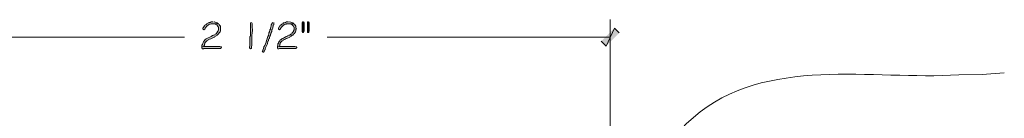
# Model space of a CAD drawing. Units: inches. Extents: x -61 to 673, y 119 to 673.
# Drawn here: x 246 to 370, y 227 to 239 of the extents above; entities that cross this region are included whole.
import ezdxf

# ---------------------------------------------------------------- set-up
doc = ezdxf.new("R2010")
doc.units = ezdxf.units.IN
doc.header["$MEASUREMENT"] = 0
doc.layers.add('Layer 1', color=7, linetype='Continuous')

msp = doc.modelspace()

# ---------------------------------------------------------------- hatches: boundary and pattern name
at = {"layer": 'Layer 1', "true_color": 0xffffff}
h = msp.add_hatch(color=7, dxfattribs=at)
edge = h.paths.add_edge_path()
edge.add_spline(control_points=[(270.75, 238.65), (270.75, 238.65), (270.03, 238.65), (270.03, 238.65), (270.03, 238.65), (270.21, 238.65), (270.21, 238.65), (270.21, 238.65), (270.33, 238.59), (270.33, 238.59), (270.33, 238.59), (270.39, 238.59), (270.39, 238.59), (270.39, 238.59), (270.45, 238.53), (270.45, 238.53), (270.45, 238.53), (270.57, 238.47), (270.57, 238.47), (270.57, 238.47), (270.63, 238.41), (270.63, 238.41), (270.63, 238.41), (270.69, 238.29), (270.69, 238.29), (270.69, 238.29), (270.75, 238.23), (270.75, 238.23), (270.75, 238.23), (270.75, 237.87), (270.75, 237.87), (270.75, 237.87), (270.69, 237.75), (270.69, 237.75), (270.69, 237.75), (270.63, 237.69), (270.63, 237.69), (270.63, 237.69), (270.63, 237.63), (270.63, 237.63), (270.63, 237.63), (270.51, 237.51), (270.51, 237.51), (270.51, 237.51), (270.45, 237.39), (270.45, 237.39), (270.45, 237.39), (270.33, 237.33), (270.33, 237.33), (270.33, 237.33), (270.27, 237.27), (270.27, 237.27), (270.27, 237.27), (270.15, 237.21), (270.15, 237.21), (270.15, 237.21), (270.09, 237.21), (270.09, 237.21), (270.09, 237.21), (269.97, 237.15), (269.97, 237.15), (269.8, 237.03), (269.45, 236.87), (269.25, 236.79), (269.25, 236.79), (269.19, 236.73), (269.19, 236.73), (269.19, 236.73), (269.07, 236.67), (269.07, 236.67), (268.92, 236.46), (268.71, 236.26), (268.71, 236.01), (268.71, 236.01), (268.65, 235.95), (268.65, 235.95), (268.65, 235.95), (268.65, 235.71), (268.65, 235.71), (268.65, 235.71), (268.89, 235.77), (268.89, 235.77), (268.89, 235.77), (268.89, 235.83), (268.89, 235.83), (268.89, 235.83), (268.95, 235.95), (268.95, 235.95), (268.95, 235.95), (268.95, 236.07), (268.95, 236.07), (268.95, 236.07), (269.01, 236.13), (269.01, 236.13), (269.01, 236.13), (269.01, 236.25), (269.01, 236.25), (269.01, 236.25), (269.25, 236.49), (269.25, 236.49), (269.25, 236.49), (269.37, 236.55), (269.37, 236.55), (269.37, 236.55), (269.43, 236.61), (269.43, 236.61), (269.65, 236.71), (269.86, 236.81), (270.09, 236.91), (270.09, 236.91), (270.21, 236.97), (270.21, 236.97), (270.21, 236.97), (270.27, 237.03), (270.27, 237.03), (270.27, 237.03), (270.39, 237.09), (270.39, 237.09), (270.39, 237.09), (270.45, 237.15), (270.45, 237.15), (270.58, 237.25), (270.73, 237.3), (270.81, 237.51), (270.81, 237.51), (270.93, 237.63), (270.93, 237.63), (270.93, 237.63), (270.99, 237.75), (270.99, 237.75), (270.99, 237.75), (270.99, 238.35), (270.99, 238.35), (270.99, 238.35), (270.87, 238.47), (270.87, 238.47), (270.87, 238.47), (270.81, 238.59), (270.81, 238.59)], knot_values=[0, 0, 0, 0, 1, 1, 1, 2, 2, 2, 3, 3, 3, 4, 4, 4, 5, 5, 5, 6, 6, 6, 7, 7, 7, 8, 8, 8, 9, 9, 9, 10, 10, 10, 11, 11, 11, 12, 12, 12, 13, 13, 13, 14, 14, 14, 15, 15, 15, 16, 16, 16, 17, 17, 17, 18, 18, 18, 19, 19, 19, 20, 20, 20, 21, 21, 21, 22, 22, 22, 23, 23, 23, 24, 24, 24, 25, 25, 25, 26, 26, 26, 27, 27, 27, 28, 28, 28, 29, 29, 29, 30, 30, 30, 31, 31, 31, 32, 32, 32, 33, 33, 33, 34, 34, 34, 35, 35, 35, 36, 36, 36, 37, 37, 37, 38, 38, 38, 39, 39, 39, 40, 40, 40, 41, 41, 41, 42, 42, 42, 43, 43, 43, 44, 44, 44, 45, 45, 45, 46, 46, 46, 46], degree=3, periodic=0)
edge.add_line((270.81, 238.59), (270.75, 238.65))
h = msp.add_hatch(color=7, dxfattribs=at)
edge = h.paths.add_edge_path()
edge.add_spline(control_points=[(270.03, 238.89), (270.03, 238.89), (269.79, 238.89), (269.79, 238.89), (269.79, 238.89), (269.67, 238.83), (269.67, 238.83), (269.67, 238.83), (269.55, 238.83), (269.55, 238.83), (269.55, 238.83), (269.49, 238.77), (269.49, 238.77), (269.49, 238.77), (269.43, 238.77), (269.43, 238.77), (269.43, 238.77), (269.37, 238.71), (269.37, 238.71), (269.37, 238.71), (269.25, 238.65), (269.25, 238.65), (269.25, 238.65), (269.13, 238.53), (269.13, 238.53), (269.13, 238.53), (269.01, 238.47), (269.01, 238.47), (269.01, 238.47), (268.95, 238.41), (268.95, 238.41), (268.95, 238.41), (268.89, 238.29), (268.89, 238.29), (268.89, 238.29), (268.83, 238.23), (268.83, 238.23), (268.83, 238.23), (268.83, 238.17), (268.83, 238.17), (268.83, 238.17), (268.77, 238.11), (268.77, 238.11), (268.77, 238.11), (268.77, 237.99), (268.77, 237.99), (268.77, 237.99), (268.83, 237.93), (268.83, 237.93), (268.83, 237.93), (268.89, 237.87), (268.89, 237.87), (268.89, 237.87), (269.01, 237.99), (269.01, 237.99), (269.01, 237.99), (269.07, 238.11), (269.07, 238.11), (269.07, 238.11), (269.13, 238.17), (269.13, 238.17), (269.13, 238.17), (269.19, 238.29), (269.19, 238.29), (269.19, 238.29), (269.31, 238.41), (269.31, 238.41), (269.31, 238.41), (269.43, 238.47), (269.43, 238.47), (269.43, 238.47), (269.49, 238.53), (269.49, 238.53), (269.49, 238.53), (269.61, 238.59), (269.61, 238.59), (269.61, 238.59), (269.67, 238.59), (269.67, 238.59), (269.67, 238.59), (269.79, 238.65), (269.79, 238.65), (269.79, 238.65), (270.75, 238.65), (270.75, 238.65), (270.75, 238.65), (270.69, 238.71), (270.69, 238.71), (270.53, 238.81), (270.38, 238.81), (270.21, 238.89), (270.21, 238.89), (270.15, 238.89), (270.15, 238.89)], knot_values=[0, 0, 0, 0, 1, 1, 1, 2, 2, 2, 3, 3, 3, 4, 4, 4, 5, 5, 5, 6, 6, 6, 7, 7, 7, 8, 8, 8, 9, 9, 9, 10, 10, 10, 11, 11, 11, 12, 12, 12, 13, 13, 13, 14, 14, 14, 15, 15, 15, 16, 16, 16, 17, 17, 17, 18, 18, 18, 19, 19, 19, 20, 20, 20, 21, 21, 21, 22, 22, 22, 23, 23, 23, 24, 24, 24, 25, 25, 25, 26, 26, 26, 27, 27, 27, 28, 28, 28, 29, 29, 29, 30, 30, 30, 31, 31, 31, 31], degree=3, periodic=0)
edge.add_line((270.15, 238.89), (270.03, 238.89))
h = msp.add_hatch(color=7, dxfattribs=at)
edge = h.paths.add_edge_path()
edge.add_spline(control_points=[(274.89, 238.83), (274.89, 238.83), (274.77, 238.77), (274.77, 238.77), (274.77, 238.77), (274.77, 238.65), (274.77, 238.65), (274.77, 238.17), (274.77, 237.69), (274.77, 237.21), (274.77, 237.21), (274.77, 237.09), (274.77, 237.09), (274.77, 237.09), (274.71, 237.03), (274.71, 237.03), (274.71, 236.44), (274.74, 236.19), (274.65, 235.59), (274.65, 235.59), (274.77, 235.47), (274.77, 235.47), (274.77, 235.47), (274.89, 235.53), (274.89, 235.53), (274.89, 235.53), (274.89, 235.77), (274.89, 235.77), (274.89, 235.77), (274.95, 235.89), (274.95, 235.89), (274.95, 235.89), (274.95, 236.43), (274.95, 236.43), (274.95, 236.59), (274.95, 236.75), (274.95, 236.91), (274.95, 236.91), (274.95, 237.21), (274.95, 237.21), (275.07, 237.39), (274.98, 238.3), (275.01, 238.59), (275.01, 238.59), (275.01, 238.71), (275.01, 238.71), (275.01, 238.71), (274.95, 238.77), (274.95, 238.77)], knot_values=[0, 0, 0, 0, 1, 1, 1, 2, 2, 2, 3, 3, 3, 4, 4, 4, 5, 5, 5, 6, 6, 6, 7, 7, 7, 8, 8, 8, 9, 9, 9, 10, 10, 10, 11, 11, 11, 12, 12, 12, 13, 13, 13, 14, 14, 14, 15, 15, 15, 16, 16, 16, 16], degree=3, periodic=0)
edge.add_line((274.95, 238.77), (274.89, 238.83))
h = msp.add_hatch(color=7, dxfattribs=at)
edge = h.paths.add_edge_path()
edge.add_spline(control_points=[(277.59, 238.83), (277.59, 238.83), (277.53, 238.77), (277.53, 238.77), (277.53, 238.77), (277.53, 238.71), (277.53, 238.71), (277.53, 238.71), (277.47, 238.65), (277.47, 238.65), (277.47, 238.65), (277.41, 238.53), (277.41, 238.53), (277.41, 238.53), (277.41, 238.41), (277.41, 238.41), (277.41, 238.41), (277.35, 238.23), (277.35, 238.23), (277.35, 238.23), (277.29, 238.11), (277.29, 238.11), (277.29, 238.11), (277.29, 237.99), (277.29, 237.99), (277.29, 237.99), (277.23, 237.87), (277.23, 237.87), (277.23, 237.87), (277.23, 237.81), (277.23, 237.81), (277.23, 237.81), (277.17, 237.69), (277.17, 237.69), (277.17, 237.69), (277.17, 237.63), (277.17, 237.63), (277.17, 237.63), (277.11, 237.51), (277.11, 237.51), (277.11, 237.51), (277.11, 237.33), (277.11, 237.33), (277.11, 237.33), (277.05, 237.27), (277.05, 237.27), (277.05, 237.27), (277.05, 237.15), (277.05, 237.15), (277.05, 237.15), (276.99, 237.03), (276.99, 237.03), (276.99, 237.03), (276.93, 236.97), (276.93, 236.97), (276.83, 236.38), (276.51, 235.86), (276.33, 235.29), (276.33, 235.29), (276.33, 235.23), (276.33, 235.23), (276.33, 235.23), (276.27, 235.17), (276.27, 235.17), (276.27, 235.17), (276.33, 235.11), (276.33, 235.11), (276.33, 235.11), (276.39, 235.05), (276.39, 235.05), (276.39, 235.05), (276.45, 235.05), (276.45, 235.05), (276.45, 235.05), (276.45, 235.11), (276.45, 235.11), (276.45, 235.11), (276.51, 235.11), (276.51, 235.11), (276.51, 235.11), (276.51, 235.17), (276.51, 235.17), (276.51, 235.17), (276.57, 235.29), (276.57, 235.29), (276.57, 235.29), (276.63, 235.35), (276.63, 235.35), (276.63, 235.35), (276.63, 235.47), (276.63, 235.47), (276.63, 235.47), (276.69, 235.59), (276.69, 235.59), (276.69, 235.59), (276.75, 235.77), (276.75, 235.77), (276.75, 235.77), (276.93, 236.13), (276.93, 236.13), (276.93, 236.13), (276.93, 236.25), (276.93, 236.25), (276.93, 236.25), (276.99, 236.31), (276.99, 236.31), (276.99, 236.31), (276.99, 236.43), (276.99, 236.43), (276.99, 236.43), (277.05, 236.49), (277.05, 236.49), (277.05, 236.49), (277.05, 236.61), (277.05, 236.61), (277.05, 236.61), (277.11, 236.73), (277.11, 236.73), (277.11, 236.73), (277.17, 236.79), (277.17, 236.79), (277.17, 236.79), (277.17, 236.91), (277.17, 236.91), (277.17, 236.91), (277.23, 237.03), (277.23, 237.03), (277.23, 237.03), (277.23, 237.09), (277.23, 237.09), (277.23, 237.09), (277.29, 237.21), (277.29, 237.21), (277.29, 237.21), (277.29, 237.33), (277.29, 237.33), (277.29, 237.33), (277.35, 237.39), (277.35, 237.39), (277.35, 237.39), (277.41, 237.51), (277.41, 237.51), (277.41, 237.51), (277.41, 237.57), (277.41, 237.57), (277.41, 237.57), (277.47, 237.69), (277.47, 237.69), (277.47, 237.69), (277.47, 237.87), (277.47, 237.87), (277.47, 237.87), (277.53, 237.93), (277.53, 237.93), (277.53, 237.93), (277.59, 238.11), (277.59, 238.11), (277.59, 238.11), (277.59, 238.23), (277.59, 238.23), (277.59, 238.23), (277.65, 238.35), (277.65, 238.35), (277.65, 238.35), (277.65, 238.47), (277.65, 238.47), (277.65, 238.47), (277.71, 238.53), (277.71, 238.53), (277.71, 238.53), (277.71, 238.83), (277.71, 238.83)], knot_values=[0, 0, 0, 0, 1, 1, 1, 2, 2, 2, 3, 3, 3, 4, 4, 4, 5, 5, 5, 6, 6, 6, 7, 7, 7, 8, 8, 8, 9, 9, 9, 10, 10, 10, 11, 11, 11, 12, 12, 12, 13, 13, 13, 14, 14, 14, 15, 15, 15, 16, 16, 16, 17, 17, 17, 18, 18, 18, 19, 19, 19, 20, 20, 20, 21, 21, 21, 22, 22, 22, 23, 23, 23, 24, 24, 24, 25, 25, 25, 26, 26, 26, 27, 27, 27, 28, 28, 28, 29, 29, 29, 30, 30, 30, 31, 31, 31, 32, 32, 32, 33, 33, 33, 34, 34, 34, 35, 35, 35, 36, 36, 36, 37, 37, 37, 38, 38, 38, 39, 39, 39, 40, 40, 40, 41, 41, 41, 42, 42, 42, 43, 43, 43, 44, 44, 44, 45, 45, 45, 46, 46, 46, 47, 47, 47, 48, 48, 48, 49, 49, 49, 50, 50, 50, 51, 51, 51, 52, 52, 52, 53, 53, 53, 54, 54, 54, 55, 55, 55, 56, 56, 56, 57, 57, 57, 57], degree=3, periodic=0)
edge.add_line((277.71, 238.83), (277.59, 238.83))
h = msp.add_hatch(color=7, dxfattribs=at)
edge = h.paths.add_edge_path()
edge.add_spline(control_points=[(280.29, 238.65), (280.29, 238.65), (279.57, 238.65), (279.57, 238.65), (279.57, 238.65), (279.75, 238.65), (279.75, 238.65), (279.75, 238.65), (279.87, 238.59), (279.87, 238.59), (279.87, 238.59), (279.93, 238.59), (279.93, 238.59), (279.93, 238.59), (280.05, 238.53), (280.05, 238.53), (280.05, 238.53), (280.17, 238.41), (280.17, 238.41), (280.17, 238.41), (280.23, 238.29), (280.23, 238.29), (280.23, 238.29), (280.29, 238.23), (280.29, 238.23), (280.29, 238.23), (280.29, 237.87), (280.29, 237.87), (280.29, 237.87), (280.23, 237.75), (280.23, 237.75), (280.23, 237.75), (280.23, 237.69), (280.23, 237.69), (280.23, 237.69), (280.17, 237.63), (280.17, 237.63), (280.17, 237.63), (280.05, 237.51), (280.05, 237.51), (280.05, 237.51), (279.99, 237.39), (279.99, 237.39), (279.99, 237.39), (279.87, 237.33), (279.87, 237.33), (279.87, 237.33), (279.75, 237.21), (279.75, 237.21), (279.75, 237.21), (279.63, 237.21), (279.63, 237.21), (279.63, 237.21), (279.51, 237.15), (279.51, 237.15), (279.51, 237.15), (279.45, 237.09), (279.45, 237.09), (279.45, 237.09), (279.33, 237.03), (279.33, 237.03), (279.33, 237.03), (279.27, 237.03), (279.27, 237.03), (279.27, 237.03), (279.15, 236.97), (279.15, 236.97), (279.15, 236.97), (279.09, 236.91), (279.09, 236.91), (279.09, 236.91), (278.97, 236.85), (278.97, 236.85), (278.97, 236.85), (278.91, 236.85), (278.91, 236.85), (278.91, 236.85), (278.79, 236.79), (278.79, 236.79), (278.79, 236.79), (278.79, 236.73), (278.79, 236.73), (278.79, 236.73), (278.73, 236.73), (278.73, 236.73), (278.73, 236.73), (278.67, 236.67), (278.67, 236.67), (278.67, 236.67), (278.55, 236.61), (278.55, 236.61), (278.55, 236.61), (278.49, 236.49), (278.49, 236.49), (278.49, 236.49), (278.37, 236.37), (278.37, 236.37), (278.37, 236.37), (278.31, 236.25), (278.31, 236.25), (278.31, 236.25), (278.31, 236.19), (278.31, 236.19), (278.31, 236.19), (278.25, 236.13), (278.25, 236.13), (278.25, 236.13), (278.25, 235.95), (278.25, 235.95), (278.25, 235.95), (278.19, 235.83), (278.19, 235.83), (278.19, 235.83), (278.19, 235.71), (278.19, 235.71), (278.19, 235.71), (278.43, 235.77), (278.43, 235.77), (278.43, 235.77), (278.43, 235.83), (278.43, 235.83), (278.43, 235.83), (278.49, 235.95), (278.49, 235.95), (278.49, 235.95), (278.49, 236.07), (278.49, 236.07), (278.49, 236.07), (278.55, 236.13), (278.55, 236.13), (278.55, 236.13), (278.55, 236.25), (278.55, 236.25), (278.55, 236.25), (278.67, 236.37), (278.67, 236.37), (278.67, 236.37), (278.73, 236.43), (278.73, 236.43), (278.73, 236.43), (278.79, 236.49), (278.79, 236.49), (278.79, 236.49), (278.91, 236.55), (278.91, 236.55), (278.91, 236.55), (278.97, 236.61), (278.97, 236.61), (278.97, 236.61), (279.09, 236.67), (279.09, 236.67), (279.09, 236.67), (279.15, 236.67), (279.15, 236.67), (279.15, 236.67), (279.21, 236.73), (279.21, 236.73), (279.21, 236.73), (279.33, 236.79), (279.33, 236.79), (279.33, 236.79), (279.39, 236.79), (279.39, 236.79), (279.39, 236.79), (279.75, 236.97), (279.75, 236.97), (279.75, 236.97), (279.81, 237.03), (279.81, 237.03), (279.81, 237.03), (279.93, 237.09), (279.93, 237.09), (279.93, 237.09), (280.05, 237.21), (280.05, 237.21), (280.05, 237.21), (280.11, 237.21), (280.11, 237.21), (280.11, 237.21), (280.17, 237.27), (280.17, 237.27), (280.17, 237.27), (280.23, 237.33), (280.23, 237.33), (280.38, 237.45), (280.44, 237.59), (280.53, 237.75), (280.53, 237.75), (280.53, 237.93), (280.53, 237.93), (280.53, 237.93), (280.59, 238.05), (280.59, 238.05), (280.59, 238.05), (280.53, 238.11), (280.53, 238.11), (280.53, 238.11), (280.53, 238.35), (280.53, 238.35), (280.53, 238.35), (280.41, 238.47), (280.41, 238.47), (280.41, 238.47), (280.35, 238.59), (280.35, 238.59)], knot_values=[0, 0, 0, 0, 1, 1, 1, 2, 2, 2, 3, 3, 3, 4, 4, 4, 5, 5, 5, 6, 6, 6, 7, 7, 7, 8, 8, 8, 9, 9, 9, 10, 10, 10, 11, 11, 11, 12, 12, 12, 13, 13, 13, 14, 14, 14, 15, 15, 15, 16, 16, 16, 17, 17, 17, 18, 18, 18, 19, 19, 19, 20, 20, 20, 21, 21, 21, 22, 22, 22, 23, 23, 23, 24, 24, 24, 25, 25, 25, 26, 26, 26, 27, 27, 27, 28, 28, 28, 29, 29, 29, 30, 30, 30, 31, 31, 31, 32, 32, 32, 33, 33, 33, 34, 34, 34, 35, 35, 35, 36, 36, 36, 37, 37, 37, 38, 38, 38, 39, 39, 39, 40, 40, 40, 41, 41, 41, 42, 42, 42, 43, 43, 43, 44, 44, 44, 45, 45, 45, 46, 46, 46, 47, 47, 47, 48, 48, 48, 49, 49, 49, 50, 50, 50, 51, 51, 51, 52, 52, 52, 53, 53, 53, 54, 54, 54, 55, 55, 55, 56, 56, 56, 57, 57, 57, 58, 58, 58, 59, 59, 59, 60, 60, 60, 61, 61, 61, 62, 62, 62, 63, 63, 63, 64, 64, 64, 65, 65, 65, 66, 66, 66, 67, 67, 67, 68, 68, 68, 68], degree=3, periodic=0)
edge.add_line((280.35, 238.59), (280.29, 238.65))
h = msp.add_hatch(color=7, dxfattribs=at)
edge = h.paths.add_edge_path()
edge.add_spline(control_points=[(279.57, 238.89), (279.57, 238.89), (279.33, 238.89), (279.33, 238.89), (279.33, 238.89), (279.21, 238.83), (279.21, 238.83), (279.21, 238.83), (279.15, 238.83), (279.15, 238.83), (279.15, 238.83), (279.03, 238.77), (279.03, 238.77), (279.03, 238.77), (278.97, 238.77), (278.97, 238.77), (278.97, 238.77), (278.85, 238.65), (278.85, 238.65), (278.85, 238.65), (278.73, 238.59), (278.73, 238.59), (278.73, 238.59), (278.67, 238.53), (278.67, 238.53), (278.67, 238.53), (278.61, 238.47), (278.61, 238.47), (278.61, 238.47), (278.55, 238.47), (278.55, 238.47), (278.55, 238.47), (278.49, 238.41), (278.49, 238.41), (278.49, 238.41), (278.43, 238.29), (278.43, 238.29), (278.43, 238.29), (278.37, 238.23), (278.37, 238.23), (278.37, 238.23), (278.37, 238.17), (278.37, 238.17), (278.37, 238.17), (278.31, 238.11), (278.31, 238.11), (278.31, 238.11), (278.31, 237.99), (278.31, 237.99), (278.31, 237.99), (278.43, 237.87), (278.43, 237.87), (278.43, 237.87), (278.55, 237.99), (278.55, 237.99), (278.55, 237.99), (278.61, 238.11), (278.61, 238.11), (278.61, 238.11), (278.67, 238.17), (278.67, 238.17), (278.67, 238.17), (278.73, 238.29), (278.73, 238.29), (278.73, 238.29), (278.85, 238.41), (278.85, 238.41), (278.85, 238.41), (278.97, 238.47), (278.97, 238.47), (278.97, 238.47), (279.03, 238.53), (279.03, 238.53), (279.03, 238.53), (279.15, 238.59), (279.15, 238.59), (279.15, 238.59), (279.27, 238.59), (279.27, 238.59), (279.27, 238.59), (279.33, 238.65), (279.33, 238.65), (279.33, 238.65), (280.29, 238.65), (280.29, 238.65), (280.29, 238.65), (280.23, 238.71), (280.23, 238.71), (280.07, 238.81), (279.92, 238.81), (279.75, 238.89), (279.75, 238.89), (279.69, 238.89), (279.69, 238.89)], knot_values=[0, 0, 0, 0, 1, 1, 1, 2, 2, 2, 3, 3, 3, 4, 4, 4, 5, 5, 5, 6, 6, 6, 7, 7, 7, 8, 8, 8, 9, 9, 9, 10, 10, 10, 11, 11, 11, 12, 12, 12, 13, 13, 13, 14, 14, 14, 15, 15, 15, 16, 16, 16, 17, 17, 17, 18, 18, 18, 19, 19, 19, 20, 20, 20, 21, 21, 21, 22, 22, 22, 23, 23, 23, 24, 24, 24, 25, 25, 25, 26, 26, 26, 27, 27, 27, 28, 28, 28, 29, 29, 29, 30, 30, 30, 31, 31, 31, 31], degree=3, periodic=0)
edge.add_line((279.69, 238.89), (279.57, 238.89))
for points in [[(281.43, 238.89), (281.37, 238.89), (281.31, 238.83), (281.31, 237.69), (281.37, 237.57), (281.49, 237.57), (281.49, 237.63), (281.55, 237.75), (281.55, 238.77), (281.49, 238.89)], [(282.09, 238.89), (281.97, 238.89), (281.97, 237.57), (282.15, 237.57), (282.15, 237.63), (282.21, 237.75), (282.21, 238.77), (282.15, 238.89)], [(319.11, 236.43), (319.71, 235.83), (320.79, 238.11)], [(319.71, 235.83), (320.79, 238.11), (321.39, 237.51)], [(270.93, 235.77), (268.89, 235.77), (268.65, 235.71), (268.65, 235.59), (268.71, 235.47), (268.83, 235.47), (268.89, 235.53), (270.99, 235.53), (271.11, 235.65), (271.05, 235.77)], [(280.47, 235.77), (278.43, 235.77), (278.19, 235.71), (278.19, 235.59), (278.25, 235.47), (278.37, 235.47), (278.43, 235.53), (280.53, 235.53), (280.65, 235.65), (280.59, 235.77)]]:
    msp.add_hatch(color=7, dxfattribs=at).paths.add_polyline_path(points)

# ---------------------------------------------------------------- linework, layer by layer
at = {"layer": 'Layer 1', "color": 7, "lineweight": 5, "true_color": 0xffffff}
for points in [[(320.25, 181.11), (320.25, 239.19)], [(230.67, 236.97), (266.43, 236.97)], [(320.25, 236.97), (284.49, 236.97)]]:
    msp.add_lwpolyline(points, dxfattribs=at)
at = {"layer": 'Layer 1', "lineweight": 0}
for points in [[(281.43, 238.89), (281.37, 238.89), (281.31, 238.83), (281.31, 237.69), (281.37, 237.57), (281.49, 237.57), (281.49, 237.63), (281.55, 237.75), (281.55, 238.77), (281.49, 238.89)], [(282.09, 238.89), (281.97, 238.89), (281.97, 237.57), (282.15, 237.57), (282.15, 237.63), (282.21, 237.75), (282.21, 238.77), (282.15, 238.89)], [(319.11, 236.43), (319.71, 235.83), (320.79, 238.11)], [(319.71, 235.83), (320.79, 238.11), (321.39, 237.51)], [(270.93, 235.77), (268.89, 235.77), (268.65, 235.71), (268.65, 235.59), (268.71, 235.47), (268.83, 235.47), (268.89, 235.53), (270.99, 235.53), (271.11, 235.65), (271.05, 235.77)], [(280.47, 235.77), (278.43, 235.77), (278.19, 235.71), (278.19, 235.59), (278.25, 235.47), (278.37, 235.47), (278.43, 235.53), (280.53, 235.53), (280.65, 235.65), (280.59, 235.77)]]:
    msp.add_lwpolyline(points, dxfattribs=at)
for points, knots in [([(270.75, 238.65), (270.75, 238.65), (270.03, 238.65), (270.03, 238.65), (270.03, 238.65), (270.21, 238.65), (270.21, 238.65), (270.21, 238.65), (270.33, 238.59), (270.33, 238.59), (270.33, 238.59), (270.39, 238.59), (270.39, 238.59), (270.39, 238.59), (270.45, 238.53), (270.45, 238.53), (270.45, 238.53), (270.57, 238.47), (270.57, 238.47), (270.57, 238.47), (270.63, 238.41), (270.63, 238.41), (270.63, 238.41), (270.69, 238.29), (270.69, 238.29), (270.69, 238.29), (270.75, 238.23), (270.75, 238.23), (270.75, 238.23), (270.75, 237.87), (270.75, 237.87), (270.75, 237.87), (270.69, 237.75), (270.69, 237.75), (270.69, 237.75), (270.63, 237.69), (270.63, 237.69), (270.63, 237.69), (270.63, 237.63), (270.63, 237.63), (270.63, 237.63), (270.51, 237.51), (270.51, 237.51), (270.51, 237.51), (270.45, 237.39), (270.45, 237.39), (270.45, 237.39), (270.33, 237.33), (270.33, 237.33), (270.33, 237.33), (270.27, 237.27), (270.27, 237.27), (270.27, 237.27), (270.15, 237.21), (270.15, 237.21), (270.15, 237.21), (270.09, 237.21), (270.09, 237.21), (270.09, 237.21), (269.97, 237.15), (269.97, 237.15), (269.8, 237.03), (269.45, 236.87), (269.25, 236.79), (269.25, 236.79), (269.19, 236.73), (269.19, 236.73), (269.19, 236.73), (269.07, 236.67), (269.07, 236.67), (268.92, 236.46), (268.71, 236.26), (268.71, 236.01), (268.71, 236.01), (268.65, 235.95), (268.65, 235.95), (268.65, 235.95), (268.65, 235.71), (268.65, 235.71), (268.65, 235.71), (268.89, 235.77), (268.89, 235.77), (268.89, 235.77), (268.89, 235.83), (268.89, 235.83), (268.89, 235.83), (268.95, 235.95), (268.95, 235.95), (268.95, 235.95), (268.95, 236.07), (268.95, 236.07), (268.95, 236.07), (269.01, 236.13), (269.01, 236.13), (269.01, 236.13), (269.01, 236.25), (269.01, 236.25), (269.01, 236.25), (269.25, 236.49), (269.25, 236.49), (269.25, 236.49), (269.37, 236.55), (269.37, 236.55), (269.37, 236.55), (269.43, 236.61), (269.43, 236.61), (269.65, 236.71), (269.86, 236.81), (270.09, 236.91), (270.09, 236.91), (270.21, 236.97), (270.21, 236.97), (270.21, 236.97), (270.27, 237.03), (270.27, 237.03), (270.27, 237.03), (270.39, 237.09), (270.39, 237.09), (270.39, 237.09), (270.45, 237.15), (270.45, 237.15), (270.58, 237.25), (270.73, 237.3), (270.81, 237.51), (270.81, 237.51), (270.93, 237.63), (270.93, 237.63), (270.93, 237.63), (270.99, 237.75), (270.99, 237.75), (270.99, 237.75), (270.99, 238.35), (270.99, 238.35), (270.99, 238.35), (270.87, 238.47), (270.87, 238.47), (270.87, 238.47), (270.81, 238.59), (270.81, 238.59)], [0, 0, 0, 0, 1, 1, 1, 2, 2, 2, 3, 3, 3, 4, 4, 4, 5, 5, 5, 6, 6, 6, 7, 7, 7, 8, 8, 8, 9, 9, 9, 10, 10, 10, 11, 11, 11, 12, 12, 12, 13, 13, 13, 14, 14, 14, 15, 15, 15, 16, 16, 16, 17, 17, 17, 18, 18, 18, 19, 19, 19, 20, 20, 20, 21, 21, 21, 22, 22, 22, 23, 23, 23, 24, 24, 24, 25, 25, 25, 26, 26, 26, 27, 27, 27, 28, 28, 28, 29, 29, 29, 30, 30, 30, 31, 31, 31, 32, 32, 32, 33, 33, 33, 34, 34, 34, 35, 35, 35, 36, 36, 36, 37, 37, 37, 38, 38, 38, 39, 39, 39, 40, 40, 40, 41, 41, 41, 42, 42, 42, 43, 43, 43, 44, 44, 44, 45, 45, 45, 46, 46, 46, 46]), ([(270.03, 238.89), (270.03, 238.89), (269.79, 238.89), (269.79, 238.89), (269.79, 238.89), (269.67, 238.83), (269.67, 238.83), (269.67, 238.83), (269.55, 238.83), (269.55, 238.83), (269.55, 238.83), (269.49, 238.77), (269.49, 238.77), (269.49, 238.77), (269.43, 238.77), (269.43, 238.77), (269.43, 238.77), (269.37, 238.71), (269.37, 238.71), (269.37, 238.71), (269.25, 238.65), (269.25, 238.65), (269.25, 238.65), (269.13, 238.53), (269.13, 238.53), (269.13, 238.53), (269.01, 238.47), (269.01, 238.47), (269.01, 238.47), (268.95, 238.41), (268.95, 238.41), (268.95, 238.41), (268.89, 238.29), (268.89, 238.29), (268.89, 238.29), (268.83, 238.23), (268.83, 238.23), (268.83, 238.23), (268.83, 238.17), (268.83, 238.17), (268.83, 238.17), (268.77, 238.11), (268.77, 238.11), (268.77, 238.11), (268.77, 237.99), (268.77, 237.99), (268.77, 237.99), (268.83, 237.93), (268.83, 237.93), (268.83, 237.93), (268.89, 237.87), (268.89, 237.87), (268.89, 237.87), (269.01, 237.99), (269.01, 237.99), (269.01, 237.99), (269.07, 238.11), (269.07, 238.11), (269.07, 238.11), (269.13, 238.17), (269.13, 238.17), (269.13, 238.17), (269.19, 238.29), (269.19, 238.29), (269.19, 238.29), (269.31, 238.41), (269.31, 238.41), (269.31, 238.41), (269.43, 238.47), (269.43, 238.47), (269.43, 238.47), (269.49, 238.53), (269.49, 238.53), (269.49, 238.53), (269.61, 238.59), (269.61, 238.59), (269.61, 238.59), (269.67, 238.59), (269.67, 238.59), (269.67, 238.59), (269.79, 238.65), (269.79, 238.65), (269.79, 238.65), (270.75, 238.65), (270.75, 238.65), (270.75, 238.65), (270.69, 238.71), (270.69, 238.71), (270.53, 238.81), (270.38, 238.81), (270.21, 238.89), (270.21, 238.89), (270.15, 238.89), (270.15, 238.89)], [0, 0, 0, 0, 1, 1, 1, 2, 2, 2, 3, 3, 3, 4, 4, 4, 5, 5, 5, 6, 6, 6, 7, 7, 7, 8, 8, 8, 9, 9, 9, 10, 10, 10, 11, 11, 11, 12, 12, 12, 13, 13, 13, 14, 14, 14, 15, 15, 15, 16, 16, 16, 17, 17, 17, 18, 18, 18, 19, 19, 19, 20, 20, 20, 21, 21, 21, 22, 22, 22, 23, 23, 23, 24, 24, 24, 25, 25, 25, 26, 26, 26, 27, 27, 27, 28, 28, 28, 29, 29, 29, 30, 30, 30, 31, 31, 31, 31]), ([(274.89, 238.83), (274.89, 238.83), (274.77, 238.77), (274.77, 238.77), (274.77, 238.77), (274.77, 238.65), (274.77, 238.65), (274.77, 238.17), (274.77, 237.69), (274.77, 237.21), (274.77, 237.21), (274.77, 237.09), (274.77, 237.09), (274.77, 237.09), (274.71, 237.03), (274.71, 237.03), (274.71, 236.44), (274.74, 236.19), (274.65, 235.59), (274.65, 235.59), (274.77, 235.47), (274.77, 235.47), (274.77, 235.47), (274.89, 235.53), (274.89, 235.53), (274.89, 235.53), (274.89, 235.77), (274.89, 235.77), (274.89, 235.77), (274.95, 235.89), (274.95, 235.89), (274.95, 235.89), (274.95, 236.43), (274.95, 236.43), (274.95, 236.59), (274.95, 236.75), (274.95, 236.91), (274.95, 236.91), (274.95, 237.21), (274.95, 237.21), (275.07, 237.39), (274.98, 238.3), (275.01, 238.59), (275.01, 238.59), (275.01, 238.71), (275.01, 238.71), (275.01, 238.71), (274.95, 238.77), (274.95, 238.77)], [0, 0, 0, 0, 1, 1, 1, 2, 2, 2, 3, 3, 3, 4, 4, 4, 5, 5, 5, 6, 6, 6, 7, 7, 7, 8, 8, 8, 9, 9, 9, 10, 10, 10, 11, 11, 11, 12, 12, 12, 13, 13, 13, 14, 14, 14, 15, 15, 15, 16, 16, 16, 16]), ([(277.59, 238.83), (277.59, 238.83), (277.53, 238.77), (277.53, 238.77), (277.53, 238.77), (277.53, 238.71), (277.53, 238.71), (277.53, 238.71), (277.47, 238.65), (277.47, 238.65), (277.47, 238.65), (277.41, 238.53), (277.41, 238.53), (277.41, 238.53), (277.41, 238.41), (277.41, 238.41), (277.41, 238.41), (277.35, 238.23), (277.35, 238.23), (277.35, 238.23), (277.29, 238.11), (277.29, 238.11), (277.29, 238.11), (277.29, 237.99), (277.29, 237.99), (277.29, 237.99), (277.23, 237.87), (277.23, 237.87), (277.23, 237.87), (277.23, 237.81), (277.23, 237.81), (277.23, 237.81), (277.17, 237.69), (277.17, 237.69), (277.17, 237.69), (277.17, 237.63), (277.17, 237.63), (277.17, 237.63), (277.11, 237.51), (277.11, 237.51), (277.11, 237.51), (277.11, 237.33), (277.11, 237.33), (277.11, 237.33), (277.05, 237.27), (277.05, 237.27), (277.05, 237.27), (277.05, 237.15), (277.05, 237.15), (277.05, 237.15), (276.99, 237.03), (276.99, 237.03), (276.99, 237.03), (276.93, 236.97), (276.93, 236.97), (276.83, 236.38), (276.51, 235.86), (276.33, 235.29), (276.33, 235.29), (276.33, 235.23), (276.33, 235.23), (276.33, 235.23), (276.27, 235.17), (276.27, 235.17), (276.27, 235.17), (276.33, 235.11), (276.33, 235.11), (276.33, 235.11), (276.39, 235.05), (276.39, 235.05), (276.39, 235.05), (276.45, 235.05), (276.45, 235.05), (276.45, 235.05), (276.45, 235.11), (276.45, 235.11), (276.45, 235.11), (276.51, 235.11), (276.51, 235.11), (276.51, 235.11), (276.51, 235.17), (276.51, 235.17), (276.51, 235.17), (276.57, 235.29), (276.57, 235.29), (276.57, 235.29), (276.63, 235.35), (276.63, 235.35), (276.63, 235.35), (276.63, 235.47), (276.63, 235.47), (276.63, 235.47), (276.69, 235.59), (276.69, 235.59), (276.69, 235.59), (276.75, 235.77), (276.75, 235.77), (276.75, 235.77), (276.93, 236.13), (276.93, 236.13), (276.93, 236.13), (276.93, 236.25), (276.93, 236.25), (276.93, 236.25), (276.99, 236.31), (276.99, 236.31), (276.99, 236.31), (276.99, 236.43), (276.99, 236.43), (276.99, 236.43), (277.05, 236.49), (277.05, 236.49), (277.05, 236.49), (277.05, 236.61), (277.05, 236.61), (277.05, 236.61), (277.11, 236.73), (277.11, 236.73), (277.11, 236.73), (277.17, 236.79), (277.17, 236.79), (277.17, 236.79), (277.17, 236.91), (277.17, 236.91), (277.17, 236.91), (277.23, 237.03), (277.23, 237.03), (277.23, 237.03), (277.23, 237.09), (277.23, 237.09), (277.23, 237.09), (277.29, 237.21), (277.29, 237.21), (277.29, 237.21), (277.29, 237.33), (277.29, 237.33), (277.29, 237.33), (277.35, 237.39), (277.35, 237.39), (277.35, 237.39), (277.41, 237.51), (277.41, 237.51), (277.41, 237.51), (277.41, 237.57), (277.41, 237.57), (277.41, 237.57), (277.47, 237.69), (277.47, 237.69), (277.47, 237.69), (277.47, 237.87), (277.47, 237.87), (277.47, 237.87), (277.53, 237.93), (277.53, 237.93), (277.53, 237.93), (277.59, 238.11), (277.59, 238.11), (277.59, 238.11), (277.59, 238.23), (277.59, 238.23), (277.59, 238.23), (277.65, 238.35), (277.65, 238.35), (277.65, 238.35), (277.65, 238.47), (277.65, 238.47), (277.65, 238.47), (277.71, 238.53), (277.71, 238.53), (277.71, 238.53), (277.71, 238.83), (277.71, 238.83)], [0, 0, 0, 0, 1, 1, 1, 2, 2, 2, 3, 3, 3, 4, 4, 4, 5, 5, 5, 6, 6, 6, 7, 7, 7, 8, 8, 8, 9, 9, 9, 10, 10, 10, 11, 11, 11, 12, 12, 12, 13, 13, 13, 14, 14, 14, 15, 15, 15, 16, 16, 16, 17, 17, 17, 18, 18, 18, 19, 19, 19, 20, 20, 20, 21, 21, 21, 22, 22, 22, 23, 23, 23, 24, 24, 24, 25, 25, 25, 26, 26, 26, 27, 27, 27, 28, 28, 28, 29, 29, 29, 30, 30, 30, 31, 31, 31, 32, 32, 32, 33, 33, 33, 34, 34, 34, 35, 35, 35, 36, 36, 36, 37, 37, 37, 38, 38, 38, 39, 39, 39, 40, 40, 40, 41, 41, 41, 42, 42, 42, 43, 43, 43, 44, 44, 44, 45, 45, 45, 46, 46, 46, 47, 47, 47, 48, 48, 48, 49, 49, 49, 50, 50, 50, 51, 51, 51, 52, 52, 52, 53, 53, 53, 54, 54, 54, 55, 55, 55, 56, 56, 56, 57, 57, 57, 57]), ([(280.29, 238.65), (280.29, 238.65), (279.57, 238.65), (279.57, 238.65), (279.57, 238.65), (279.75, 238.65), (279.75, 238.65), (279.75, 238.65), (279.87, 238.59), (279.87, 238.59), (279.87, 238.59), (279.93, 238.59), (279.93, 238.59), (279.93, 238.59), (280.05, 238.53), (280.05, 238.53), (280.05, 238.53), (280.17, 238.41), (280.17, 238.41), (280.17, 238.41), (280.23, 238.29), (280.23, 238.29), (280.23, 238.29), (280.29, 238.23), (280.29, 238.23), (280.29, 238.23), (280.29, 237.87), (280.29, 237.87), (280.29, 237.87), (280.23, 237.75), (280.23, 237.75), (280.23, 237.75), (280.23, 237.69), (280.23, 237.69), (280.23, 237.69), (280.17, 237.63), (280.17, 237.63), (280.17, 237.63), (280.05, 237.51), (280.05, 237.51), (280.05, 237.51), (279.99, 237.39), (279.99, 237.39), (279.99, 237.39), (279.87, 237.33), (279.87, 237.33), (279.87, 237.33), (279.75, 237.21), (279.75, 237.21), (279.75, 237.21), (279.63, 237.21), (279.63, 237.21), (279.63, 237.21), (279.51, 237.15), (279.51, 237.15), (279.51, 237.15), (279.45, 237.09), (279.45, 237.09), (279.45, 237.09), (279.33, 237.03), (279.33, 237.03), (279.33, 237.03), (279.27, 237.03), (279.27, 237.03), (279.27, 237.03), (279.15, 236.97), (279.15, 236.97), (279.15, 236.97), (279.09, 236.91), (279.09, 236.91), (279.09, 236.91), (278.97, 236.85), (278.97, 236.85), (278.97, 236.85), (278.91, 236.85), (278.91, 236.85), (278.91, 236.85), (278.79, 236.79), (278.79, 236.79), (278.79, 236.79), (278.79, 236.73), (278.79, 236.73), (278.79, 236.73), (278.73, 236.73), (278.73, 236.73), (278.73, 236.73), (278.67, 236.67), (278.67, 236.67), (278.67, 236.67), (278.55, 236.61), (278.55, 236.61), (278.55, 236.61), (278.49, 236.49), (278.49, 236.49), (278.49, 236.49), (278.37, 236.37), (278.37, 236.37), (278.37, 236.37), (278.31, 236.25), (278.31, 236.25), (278.31, 236.25), (278.31, 236.19), (278.31, 236.19), (278.31, 236.19), (278.25, 236.13), (278.25, 236.13), (278.25, 236.13), (278.25, 235.95), (278.25, 235.95), (278.25, 235.95), (278.19, 235.83), (278.19, 235.83), (278.19, 235.83), (278.19, 235.71), (278.19, 235.71), (278.19, 235.71), (278.43, 235.77), (278.43, 235.77), (278.43, 235.77), (278.43, 235.83), (278.43, 235.83), (278.43, 235.83), (278.49, 235.95), (278.49, 235.95), (278.49, 235.95), (278.49, 236.07), (278.49, 236.07), (278.49, 236.07), (278.55, 236.13), (278.55, 236.13), (278.55, 236.13), (278.55, 236.25), (278.55, 236.25), (278.55, 236.25), (278.67, 236.37), (278.67, 236.37), (278.67, 236.37), (278.73, 236.43), (278.73, 236.43), (278.73, 236.43), (278.79, 236.49), (278.79, 236.49), (278.79, 236.49), (278.91, 236.55), (278.91, 236.55), (278.91, 236.55), (278.97, 236.61), (278.97, 236.61), (278.97, 236.61), (279.09, 236.67), (279.09, 236.67), (279.09, 236.67), (279.15, 236.67), (279.15, 236.67), (279.15, 236.67), (279.21, 236.73), (279.21, 236.73), (279.21, 236.73), (279.33, 236.79), (279.33, 236.79), (279.33, 236.79), (279.39, 236.79), (279.39, 236.79), (279.39, 236.79), (279.75, 236.97), (279.75, 236.97), (279.75, 236.97), (279.81, 237.03), (279.81, 237.03), (279.81, 237.03), (279.93, 237.09), (279.93, 237.09), (279.93, 237.09), (280.05, 237.21), (280.05, 237.21), (280.05, 237.21), (280.11, 237.21), (280.11, 237.21), (280.11, 237.21), (280.17, 237.27), (280.17, 237.27), (280.17, 237.27), (280.23, 237.33), (280.23, 237.33), (280.38, 237.45), (280.44, 237.59), (280.53, 237.75), (280.53, 237.75), (280.53, 237.93), (280.53, 237.93), (280.53, 237.93), (280.59, 238.05), (280.59, 238.05), (280.59, 238.05), (280.53, 238.11), (280.53, 238.11), (280.53, 238.11), (280.53, 238.35), (280.53, 238.35), (280.53, 238.35), (280.41, 238.47), (280.41, 238.47), (280.41, 238.47), (280.35, 238.59), (280.35, 238.59)], [0, 0, 0, 0, 1, 1, 1, 2, 2, 2, 3, 3, 3, 4, 4, 4, 5, 5, 5, 6, 6, 6, 7, 7, 7, 8, 8, 8, 9, 9, 9, 10, 10, 10, 11, 11, 11, 12, 12, 12, 13, 13, 13, 14, 14, 14, 15, 15, 15, 16, 16, 16, 17, 17, 17, 18, 18, 18, 19, 19, 19, 20, 20, 20, 21, 21, 21, 22, 22, 22, 23, 23, 23, 24, 24, 24, 25, 25, 25, 26, 26, 26, 27, 27, 27, 28, 28, 28, 29, 29, 29, 30, 30, 30, 31, 31, 31, 32, 32, 32, 33, 33, 33, 34, 34, 34, 35, 35, 35, 36, 36, 36, 37, 37, 37, 38, 38, 38, 39, 39, 39, 40, 40, 40, 41, 41, 41, 42, 42, 42, 43, 43, 43, 44, 44, 44, 45, 45, 45, 46, 46, 46, 47, 47, 47, 48, 48, 48, 49, 49, 49, 50, 50, 50, 51, 51, 51, 52, 52, 52, 53, 53, 53, 54, 54, 54, 55, 55, 55, 56, 56, 56, 57, 57, 57, 58, 58, 58, 59, 59, 59, 60, 60, 60, 61, 61, 61, 62, 62, 62, 63, 63, 63, 64, 64, 64, 65, 65, 65, 66, 66, 66, 67, 67, 67, 68, 68, 68, 68]), ([(279.57, 238.89), (279.57, 238.89), (279.33, 238.89), (279.33, 238.89), (279.33, 238.89), (279.21, 238.83), (279.21, 238.83), (279.21, 238.83), (279.15, 238.83), (279.15, 238.83), (279.15, 238.83), (279.03, 238.77), (279.03, 238.77), (279.03, 238.77), (278.97, 238.77), (278.97, 238.77), (278.97, 238.77), (278.85, 238.65), (278.85, 238.65), (278.85, 238.65), (278.73, 238.59), (278.73, 238.59), (278.73, 238.59), (278.67, 238.53), (278.67, 238.53), (278.67, 238.53), (278.61, 238.47), (278.61, 238.47), (278.61, 238.47), (278.55, 238.47), (278.55, 238.47), (278.55, 238.47), (278.49, 238.41), (278.49, 238.41), (278.49, 238.41), (278.43, 238.29), (278.43, 238.29), (278.43, 238.29), (278.37, 238.23), (278.37, 238.23), (278.37, 238.23), (278.37, 238.17), (278.37, 238.17), (278.37, 238.17), (278.31, 238.11), (278.31, 238.11), (278.31, 238.11), (278.31, 237.99), (278.31, 237.99), (278.31, 237.99), (278.43, 237.87), (278.43, 237.87), (278.43, 237.87), (278.55, 237.99), (278.55, 237.99), (278.55, 237.99), (278.61, 238.11), (278.61, 238.11), (278.61, 238.11), (278.67, 238.17), (278.67, 238.17), (278.67, 238.17), (278.73, 238.29), (278.73, 238.29), (278.73, 238.29), (278.85, 238.41), (278.85, 238.41), (278.85, 238.41), (278.97, 238.47), (278.97, 238.47), (278.97, 238.47), (279.03, 238.53), (279.03, 238.53), (279.03, 238.53), (279.15, 238.59), (279.15, 238.59), (279.15, 238.59), (279.27, 238.59), (279.27, 238.59), (279.27, 238.59), (279.33, 238.65), (279.33, 238.65), (279.33, 238.65), (280.29, 238.65), (280.29, 238.65), (280.29, 238.65), (280.23, 238.71), (280.23, 238.71), (280.07, 238.81), (279.92, 238.81), (279.75, 238.89), (279.75, 238.89), (279.69, 238.89), (279.69, 238.89)], [0, 0, 0, 0, 1, 1, 1, 2, 2, 2, 3, 3, 3, 4, 4, 4, 5, 5, 5, 6, 6, 6, 7, 7, 7, 8, 8, 8, 9, 9, 9, 10, 10, 10, 11, 11, 11, 12, 12, 12, 13, 13, 13, 14, 14, 14, 15, 15, 15, 16, 16, 16, 17, 17, 17, 18, 18, 18, 19, 19, 19, 20, 20, 20, 21, 21, 21, 22, 22, 22, 23, 23, 23, 24, 24, 24, 25, 25, 25, 26, 26, 26, 27, 27, 27, 28, 28, 28, 29, 29, 29, 30, 30, 30, 31, 31, 31, 31])]:
    msp.add_open_spline(points, degree=3, knots=knots, dxfattribs=at)
at = {"layer": 'Layer 1', "color": 7, "lineweight": 5, "true_color": 0xffffff}
msp.add_open_spline([(312.09, 179.79), (312.09, 179.79), (313.23, 182.43), (313.23, 182.43), (313.23, 182.43), (314.19, 185.19), (314.19, 185.19), (319.14, 198.35), (319.93, 213.71), (329.01, 225.03), (329.01, 225.03), (329.85, 225.93), (329.85, 225.93), (329.85, 225.93), (330.75, 226.77), (330.75, 226.77), (339.89, 234.67), (353.36, 231.48), (364.29, 232.17), (364.29, 232.17), (367.23, 232.23), (367.23, 232.23), (367.23, 232.23), (370.05, 232.41), (370.05, 232.41)], degree=3, knots=[0, 0, 0, 0, 1, 1, 1, 2, 2, 2, 3, 3, 3, 4, 4, 4, 5, 5, 5, 6, 6, 6, 7, 7, 7, 8, 8, 8, 8], dxfattribs=at)

doc.saveas('drawing.dxf')
